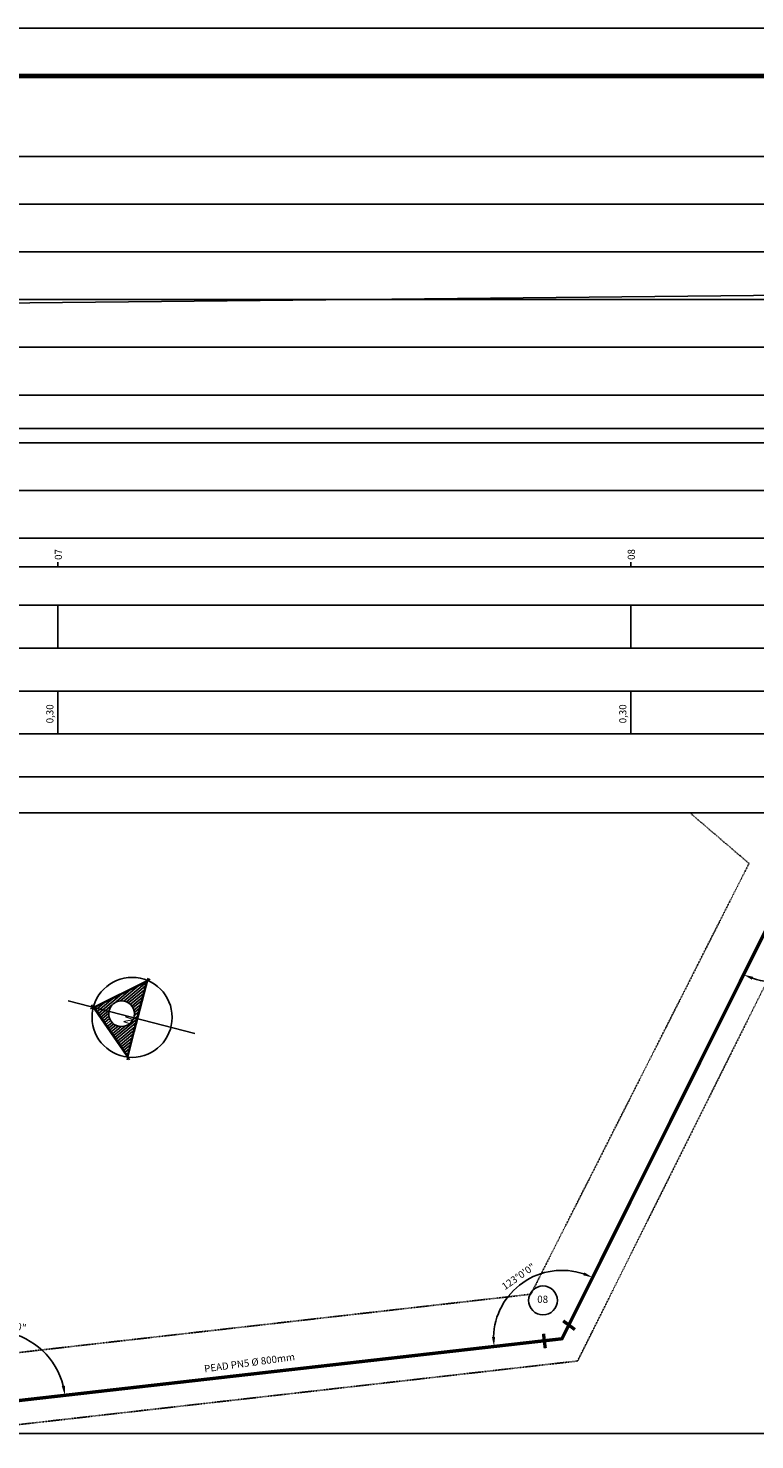
# Model space of a CAD drawing. Extents: x 113 to 953, y 30 to 624.
# Drawn here: x 309 to 461, y 328 to 624 of the extents above; entities that cross this region are included whole.
import ezdxf
from ezdxf.enums import TextEntityAlignment as Align

# ---------------------------------------------------------------- set-up
doc = ezdxf.new("R2010")
doc.units = 0
doc.header["$LTSCALE"] = 0.1
doc.header["$PDMODE"] = 34
doc.header["$PDSIZE"] = 0.6
doc.linetypes.add('PHANTOM', pattern=[2.5, 1.25, -0.25, 0.25, -0.25, 0.25, -0.25])
doc.layers.get('0').update_dxf_attribs({"linetype": 'CONTINUOUS'})
doc.layers.get('DEFPOINTS').update_dxf_attribs({"linetype": 'CONTINUOUS'})
for name, color, linetype in [('A-PRANC', 7, 'CONTINUOUS'), ('A-TEXTO-R60', 2, 'CONTINUOUS'), ('DEFLEXÃO', 2, 'CONTINUOUS'), ('LINHAS', 7, 'CONTINUOUS'), ('T-PAV-ASFALTO', 2, 'PHANTOM'), ('TEXTOCONT', 7, 'CONTINUOUS'), ('TUBULAÇÃO', 240, 'CONTINUOUS')]:
    doc.layers.add(name, color=color, linetype=linetype)
doc.styles.add('ROMANS', font='romans.shx', dxfattribs={"height": 1.5})
doc.styles.add('ROMANT', font='romant', dxfattribs={"height": 1.5})
doc.styles.add('STYLE1', font='romans.shx', dxfattribs={"height": 1.5})
doc.dimstyles.new('ISO-25', dxfattribs={"dimtxt": 2.5, "dimasz": 2.5, "dimexe": 1.25, "dimexo": 0.625, "dimtad": 1, "dimtxsty": 'STANDARD', "dimcen": 2.5, "dimazin": 3, "dimtfac": 1, "dimtmove": 0, "dimatfit": 3})

# ---------------------------------------------------------------- blocks, each defined once
blk = doc.blocks.new('A$C72F8159B')
for p, q in [((11.57, 15.21, 0), (0, 14.15, 0)), ((11.58, 15.07, 0), (0.84, 14.08, 0)), ((9.26, 4.89, 0), (17.4, 16.24, 0)), ((9.62, 5.64, 0), (16.71, 15.54, 0)), ((17.62, 15.77, 0), (11.57, 15.21, 0)), ((16.71, 15.54, 0), (11.58, 15.07, 0)), ((0.05, 14.63, 0), (10.11, 4.97, 0)), ((0.84, 14.08, 0), (9.62, 5.64, 0))]:
    blk.add_line(p, q)
at = {"color": 0}
for p, q in [((14.03, 11.8, 0), (8.92, 14.82, 0)), ((14.31, 12.18, 0), (9.72, 14.89, 0)), ((14.58, 12.57, 0), (10.51, 14.97, 0)), ((14.86, 12.95, 0), (11.31, 15.04, 0)), ((15.13, 13.33, 0), (12.11, 15.11, 0)), ((15.4, 13.71, 0), (12.91, 15.19, 0)), ((15.68, 14.1, 0), (13.71, 15.26, 0)), ((15.95, 14.48, 0), (14.5, 15.33, 0)), ((16.23, 14.86, 0), (15.3, 15.41, 0)), ((16.5, 15.24, 0), (16.1, 15.48, 0)), ((6.25, 10.95, 0), (0.94, 14.09, 0)), ((6.22, 11.52, 0), (1.74, 14.16, 0)), ((6.46, 10.29, 0), (2.13, 12.84, 0)), ((6.29, 12.02, 0), (2.54, 14.23, 0)), ((6.44, 12.48, 0), (3.33, 14.31, 0)), ((6.66, 12.89, 0), (4.13, 14.38, 0)), ((6.95, 13.26, 0), (4.93, 14.45, 0)), ((7.32, 13.59, 0), (5.73, 14.53, 0)), ((7.79, 13.86, 0), (6.52, 14.6, 0)), ((8.38, 14.05, 0), (7.32, 14.67, 0)), ((8.82, 14.34, 0), (8.12, 14.75, 0)), ((9.26, 14.08, 0), (8.82, 14.34, 0)), ((13.76, 11.42, 0), (11.08, 13, 0)), ((13.49, 11.04, 0), (11.47, 12.22, 0)), ((7.31, 9.24, 0), (3.6, 11.43, 0)), ((9.45, 7.43, 0), (5.06, 10.02, 0)), ((9.4, 8, 0), (7.78, 8.96, 0)), ((11.57, 8.36, 0), (10.3, 9.1, 0)), ((11.84, 8.74, 0), (10.71, 9.41, 0)), ((12.11, 9.12, 0), (11.04, 9.76, 0)), ((12.39, 9.51, 0), (11.29, 10.15, 0)), ((12.66, 9.89, 0), (11.47, 10.59, 0)), ((12.94, 10.27, 0), (11.58, 11.07, 0)), ((13.21, 10.65, 0), (11.59, 11.61, 0)), ((9.51, 6.85, 0), (6.53, 8.61, 0)), ((9.56, 6.28, 0), (8, 7.2, 0)), ((9.35, 8.58, 0), (9.11, 8.72, 0)), ((11.02, 7.59, 0), (9.35, 8.58, 0)), ((10.74, 7.21, 0), (9.4, 8, 0)), ((10.47, 6.83, 0), (9.45, 7.43, 0)), ((10.2, 6.45, 0), (9.51, 6.85, 0)), ((9.92, 6.06, 0), (9.56, 6.28, 0)), ((11.29, 7.98, 0), (9.79, 8.86, 0)), ((9.61, 5.7, 0), (9.47, 5.79, 0)), ((9.65, 5.68, 0), (9.61, 5.7, 0))]:
    blk.add_line(p, q, dxfattribs=at)
for centre, radius in [((8.87, 13.76, 0), 8.38), ((8.91, 11.41, 0), 2.69)]:
    blk.add_circle(centre, radius)
at = {"layer": 'LINHAS'}
blk.add_line((10.14, 0, 0), (7.63, 27.24, 0), dxfattribs=at)
at = {"style": 'ROMANT'}
blk.add_text('N', height=1.8, dxfattribs=at).set_placement((9.77, 12.37), align=Align.CENTER)
blk = doc.blocks.new('*D5')
at = {"layer": 'DEFLEXÃO', "color": 0}
blk.add_arc((465.37, 438.65), 14.76, 251.2625, 358.024, dxfattribs=at)
for points in [[(479.78, 438.13), (480.45, 438.15), (480.05, 440.14)], [(460.5, 424.37), (460.75, 424.98), (458.78, 425.44)]]:
    blk.add_solid(points, dxfattribs=at)
at = {"layer": 'DEFPOINTS', "color": 0}
for p in [(589.73, 451.27, 46.77), (465.37, 438.65, 46.77), (465.37, 438.65, 46.77), (469, 424.35), (420.73, 349.16, 46.77)]:
    blk.add_point(p, dxfattribs=at)
at = {"layer": 'DEFLEXÃO', "color": 0, "insert": (472.97, 427.64), "char_height": 1.5, "attachment_point": 5, "rotation": 34.6433}
blk.add_mtext('122°18\'0"', dxfattribs=at)
blk = doc.blocks.new('*D6')
at = {"layer": 'DEFLEXÃO', "color": 0}
blk.add_arc((420.73, 349.16), 14.34, 71.4883, 178.4982, dxfattribs=at)
for points in [[(425.42, 363.07), (425.16, 362.46), (427.14, 362)], [(406.73, 349.55), (406.06, 349.53), (406.48, 347.54)]]:
    blk.add_solid(points, dxfattribs=at)
at = {"layer": 'DEFPOINTS', "color": 0}
for p in [(465.37, 438.65, 46.77), (417.14, 363.05), (420.73, 349.16, 46.77), (420.73, 349.16, 46.77), (301.5, 335.59, 46.77)]:
    blk.add_point(p, dxfattribs=at)
at = {"layer": 'DEFLEXÃO', "color": 0, "insert": (411.72, 362.04), "char_height": 1.5, "attachment_point": 5, "rotation": 34.9933}
blk.add_mtext('123°0\'0"', dxfattribs=at)
blk = doc.blocks.new('*D7')
at = {"layer": 'DEFLEXÃO', "color": 0}
blk.add_arc((301.5, 335.59), 15.22, 14.026, 144.9605, dxfattribs=at)
for points in [[(289.33, 344.16), (288.76, 344.51), (288, 342.62)], [(316.6, 339.34), (315.95, 339.22), (316.63, 337.32)]]:
    blk.add_solid(points, dxfattribs=at)
at = {"layer": 'DEFPOINTS', "color": 0}
for p in [(168.46, 404.87, 46.77), (420.73, 349.16, 46.77), (310.2, 348.09), (301.5, 335.59, 46.77), (301.5, 335.59, 46.77)]:
    blk.add_point(p, dxfattribs=at)
at = {"layer": 'DEFLEXÃO', "color": 0, "insert": (304.53, 351.91), "char_height": 1.5, "attachment_point": 5, "rotation": 349.4933}
blk.add_mtext('146°0\'0"', dxfattribs=at)

msp = doc.modelspace()

# ---------------------------------------------------------------- linework, layer by layer
at = {"layer": 'A-PRANC'}
msp.add_lwpolyline([(112.8568, 29.7), (112.8568, 623.7), (952.8568, 623.7), (952.8568, 29.7)], close=True, dxfattribs=at)
at = {"layer": 'A-PRANC', "const_width": 1}
msp.add_lwpolyline([(942.8568, 613.7), (137.8568, 613.7), (137.8568, 39.7), (942.8568, 39.7)], close=True, dxfattribs=at)
at = {"layer": 'A-TEXTO-R60'}
for p, q in [((765.1422, 596.8593), (143.5246, 596.8593)), ((765.1422, 516.8551), (143.5246, 516.8551)), ((315.1422, 511.8796), (315.1422, 510.8551)), ((435.1422, 511.8796), (435.1422, 510.8551)), ((765.1422, 510.8551), (143.5246, 510.8551)), ((765.1422, 502.8551), (143.5246, 502.8551)), ((315.1422, 502.8551), (315.1422, 493.8551)), ((435.1422, 502.8551), (435.1422, 493.8551)), ((765.1422, 493.8551), (143.5246, 493.8551)), ((765.1422, 484.8551), (143.5246, 484.8551)), ((315.1422, 484.8551), (315.1422, 475.8551)), ((435.1422, 484.8551), (435.1422, 475.8551)), ((765.1422, 475.8551), (143.5246, 475.8551)), ((765.1422, 466.8551), (143.5246, 466.8551))]:
    msp.add_line(p, q, dxfattribs=at)
at = {"layer": 'A-TEXTO-R60', "color": 251}
for p, q in [((765.1422, 586.8551), (163.1422, 586.8551)), ((765.1422, 576.8551), (163.1422, 576.8551)), ((765.1422, 566.8551), (163.1422, 566.8551)), ((765.1422, 556.8551), (163.1422, 556.8551)), ((765.1422, 546.8551), (163.1422, 546.8551)), ((765.1422, 536.8551), (163.1422, 536.8551)), ((765.1422, 526.8551), (163.1422, 526.8551))]:
    msp.add_line(p, q, dxfattribs=at)
at = {"layer": 'A-TEXTO-R60', "color": 3, "elevation": 46.7674}
msp.add_lwpolyline([(160.6093, 459.311), (760.6093, 459.3041), (760.6078, 329.3041), (160.6078, 329.311)], close=True, dxfattribs=at)
at = {"layer": 'A-TEXTO-R60'}
msp.add_circle((416.7504, 357.195), 3.0257, dxfattribs=at)
at = {"layer": 'DEFLEXÃO', "color": 72}
msp.add_line((228.1222, 565.3481), (497.5767, 568.0856), dxfattribs=at)
at = {"layer": 'T-PAV-ASFALTO'}
msp.add_line((459.9092, 448.7349, 49.2942), (447.5659, 459.3077, 54.4395), dxfattribs=at)
at = {"layer": 'T-PAV-ASFALTO', "elevation": 46.7674}
for points in [[(459.9092, 448.7349), (414.2091, 358.486), (303.4113, 345.8754), (164.21, 418.3599)], [(476.2571, 434.7318), (468.6101, 433.956), (423.9975, 344.5033), (300.5511, 330.453), (183.8909, 391.2)]]:
    msp.add_lwpolyline(points, dxfattribs=at)
at = {"layer": 'TUBULAÇÃO'}
for points, const_width in [([(741.1422, 539.8551), (165.1422, 539.8551)], 0.3), ([(423.4408, 351.0886), (420.98, 352.9116)], 0.7), ([(416.8604, 350.2126), (417.2251, 347.1719)], 0.7)]:
    msp.add_lwpolyline(points, dxfattribs=dict(at, const_width=const_width))
at = {"layer": 'TUBULAÇÃO', "const_width": 0.7, "elevation": 46.7674}
msp.add_lwpolyline([(160.6085, 389.7914), (168.461, 404.8718), (301.5045, 335.5938), (420.7347, 349.1642), (465.3651, 438.6524), (589.7266, 451.2698), (760.6087, 411.1685)], dxfattribs=at)

# ---------------------------------------------------------------- block references
at = {"rotation": 250.2100176358528}
msp.add_blockref('A$C72F8159B', (320.7527, 429.4978), dxfattribs=at)

# ---------------------------------------------------------------- texts
at = {"layer": 'A-TEXTO-R60', "style": 'ROMANS'}
for s, p in [('07', (316, 512.3227)), ('08', (436, 512.3227)), ('0,30', (314.2139, 478.0876)), ('0,30', (434.2139, 478.0876))]:
    msp.add_text(s, height=1.5, rotation=90, dxfattribs=at).set_placement(p)
at = {"layer": 'TEXTOCONT', "style": 'ROMANS'}
msp.add_text('08', height=1.5, dxfattribs=at).set_placement((416.6839, 357.2355), align=Align.MIDDLE)
at = {"layer": 'TEXTOCONT', "ltscale": 2, "style": 'STYLE1'}
msp.add_text('PEAD PN5 %%C 800mm', height=1.5, rotation=7.71749, dxfattribs=at).set_placement((355.309, 343.9521), align=Align.MIDDLE)

# ---------------------------------------------------------------- dimensions: what is measured, and where the dimension line sits
at = {"layer": 'DEFLEXÃO'}
for base, line1, line2, picture, middle in [((469.0009, 424.3464), ((465.3651, 438.6524, 46.7674), (589.7266, 451.2698, 46.7674)), ((420.7347, 349.1642, 46.7674), (465.3651, 438.6524, 46.7674)), '*D5', (472.9744, 427.6398)), ((417.1448, 363.0521), ((301.5045, 335.5938, 46.7674), (420.7347, 349.1642, 46.7674)), ((420.7347, 349.1642, 46.7674), (465.3651, 438.6524, 46.7674)), '*D6', (411.72, 362.0418)), ((310.2015, 348.0885), ((301.5045, 335.5938, 46.7674), (420.7347, 349.1642, 46.7674)), ((168.461, 404.8718, 46.7674), (301.5045, 335.5938, 46.7674)), '*D7', (304.5313, 351.914))]:
    dim = msp.add_angular_dim_2l(base=base, line1=line1, line2=line2, dimstyle='ISO-25', override={"dimtxt": 1.5, "dimasz": 2, "dimdec": 3, "dimzin": 0, "dimaunit": 1, "dimadec": 3, "dimtix": 1}, dxfattribs=at)
    dim.commit()
    dim.dimension.update_dxf_attribs({"geometry": picture, "text_midpoint": middle})

doc.saveas('drawing.dxf')
